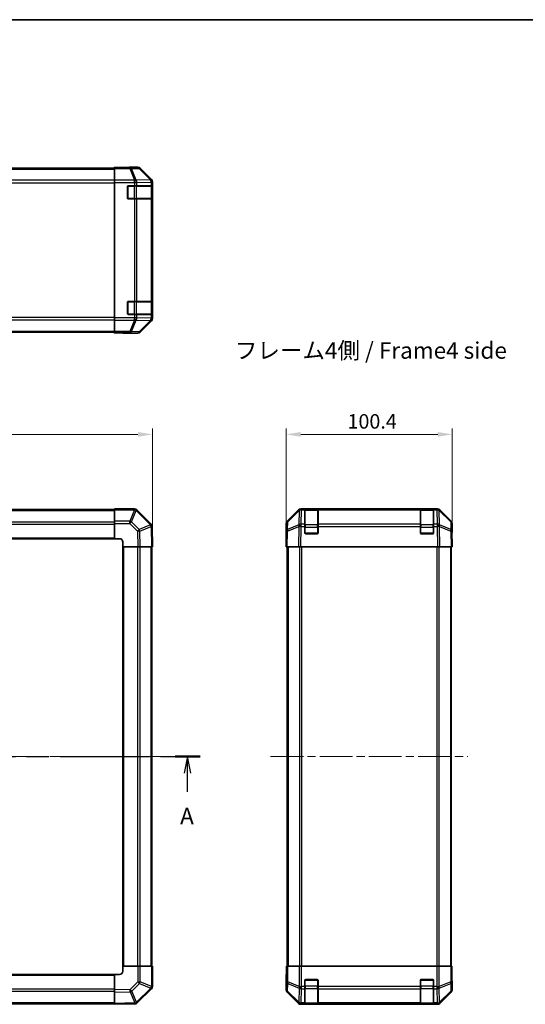
# Model space of a CAD drawing. Units: millimetres. Extents: x 51 to 7149, y 26 to 1152.
# Drawn here: x 1951 to 2258, y 556 to 1152 of the extents above; entities that cross this region are included whole.
import ezdxf

# ---------------------------------------------------------------- set-up
doc = ezdxf.new("R2010")
doc.units = ezdxf.units.MM
doc.header["$LTSCALE"] = 3.5
doc.linetypes.add('CHAIN', pattern=[0.3543, 0.2362, -0.0295, 0.0591, -0.0295])
doc.layers.get('Defpoints').update_dxf_attribs({"lineweight": 25})
for name, color, linetype, lineweight in [('Border (ISO)', 7, 'Continuous', 35), ('Centerline (ISO)', 131, 'Continuous', 18), ('Dimension (ISO)', 7, 'Continuous', 18), ('Dimension (ISO) @ 1', 7, 'Continuous', 18), ('Section Line (ISO)', 7, 'CHAIN', 25), ('Symbol (ISO)', 7, 'Continuous', 18), ('Visible (ISO)', 7, 'Continuous', 35), ('Visible Narrow (ISO)', 7, 'Continuous', 25)]:
    doc.layers.add(name, color=color, linetype=linetype, lineweight=lineweight)
doc.styles.add('Note Text (TK)', font='txt')
doc.dimstyles.new('Default - Method 1b (TK)', dxfattribs={"dimscale": 3.5, "dimtxt": 2.5, "dimasz": 2.5, "dimexe": 1, "dimexo": 1.5, "dimgap": 1, "dimtad": 1, "dimtoh": 1, "dimrnd": 1e-08, "dimdsep": 46, "dimtxsty": 'Note Text (TK)', "dimcen": 0.09, "dimdle": 5, "dimclrd": 100, "dimclre": 100, "dimclrt": 7, "dimadec": 1, "dimazin": 1, "dimtfac": 1, "dimtmove": 0, "dimatfit": 3, "dimfxl": 1, "dimtolj": 1, "dimlwd": -1, "dimlwe": -1, "dimarcsym": 0})

# ---------------------------------------------------------------- blocks, each defined once
blk = doc.blocks.new('図面枠 tk図枠')
at = {"layer": 'Border (ISO)'}
blk.add_line((14.5, 289), (405.5, 289), dxfattribs=at)
blk = doc.blocks.new('2dTransSection0')
at = {"layer": 'Section Line (ISO)', "linetype": 'CHAIN', "ltscale": 16.36537}
blk.add_line((69.98, 177.42), (172.35, 177.42), dxfattribs=at)
at = {"layer": 'Section Line (ISO)', "linetype": 'Continuous', "lineweight": 50}
for p, q in [((69.98, 177.42), (73.78, 177.42)), ((168.55, 177.42), (172.35, 177.42))]:
    blk.add_line(p, q, dxfattribs=at)
at = {"layer": 'Section Line (ISO)', "linetype": 'Continuous'}
for p, q in [((71.88, 177.42), (71.38, 174.92)), ((71.88, 174.92), (71.88, 177.42)), ((72.38, 174.92), (71.88, 177.42)), ((170.45, 177.42), (169.95, 174.92)), ((170.45, 174.92), (170.45, 177.42)), ((170.95, 174.92), (170.45, 177.42)), ((71.88, 172.08), (71.88, 174.92)), ((170.45, 172.08), (170.45, 174.92))]:
    blk.add_line(p, q, dxfattribs=at)
at = {"layer": 'Section Line (ISO)', "char_height": 2.5, "attachment_point": 7, "style": 'Note Text (TK)'}
for insert in [(70.75, 166.4), (169.32, 166.4)]:
    blk.add_mtext('A', dxfattribs=dict(at, insert=insert))
blk = doc.blocks.new('*D103')
at = {"layer": 'Defpoints', "color": 0}
for p in [(2031.76, 900.86), (1681.76, 832.7), (2031.76, 832.7)]:
    blk.add_point(p, dxfattribs=at)
at = {"layer": 'Dimension (ISO)', "color": 100}
for p, q in [((1681.76, 837.95), (1681.76, 904.36)), ((1690.51, 900.86), (2023.01, 900.86)), ((2031.76, 837.95), (2031.76, 904.36))]:
    blk.add_line(p, q, dxfattribs=at)
for points in [[(1690.51, 902.31), (1690.51, 899.4), (1681.76, 900.86)], [(2023.01, 902.31), (2023.01, 899.4), (2031.76, 900.86)]]:
    blk.add_solid(points, dxfattribs=at)
at = {"layer": 'Dimension (ISO)', "color": 7, "insert": (1847.77, 908.73), "char_height": 8.75, "attachment_point": 4, "style": 'Note Text (TK)'}
blk.add_mtext('\\A1;350', dxfattribs=at)
blk = doc.blocks.new('*D101')
at = {"layer": 'Defpoints', "color": 0}
for p in [(2213.22, 900.86), (2112.82, 832.7), (2213.22, 832.7)]:
    blk.add_point(p, dxfattribs=at)
at = {"layer": 'Dimension (ISO)', "color": 100}
for p, q in [((2112.82, 837.95), (2112.82, 904.36)), ((2121.57, 900.86), (2204.47, 900.86)), ((2213.22, 837.95), (2213.22, 904.36))]:
    blk.add_line(p, q, dxfattribs=at)
for points in [[(2121.57, 902.31), (2121.57, 899.4), (2112.82, 900.86)], [(2204.47, 902.31), (2204.47, 899.4), (2213.22, 900.86)]]:
    blk.add_solid(points, dxfattribs=at)
at = {"layer": 'Dimension (ISO)', "color": 7, "insert": (2149.87, 908.73), "char_height": 8.75, "attachment_point": 4, "style": 'Note Text (TK)'}
blk.add_mtext('\\A1;100.4', dxfattribs=at)
blk = doc.blocks.new('*D93')
at = {"layer": 'Defpoints', "color": 0}
for p in [(2304.46, 835.7), (2377.55, 835.7), (2377.55, 575.7)]:
    blk.add_point(p, dxfattribs=at)
at = {"layer": 'Dimension (ISO)', "color": 100}
for p, q in [((2372.3, 835.7), (2300.96, 835.7)), ((2304.46, 584.45), (2304.46, 826.95)), ((2372.3, 575.7), (2300.96, 575.7))]:
    blk.add_line(p, q, dxfattribs=at)
for points in [[(2303, 826.95), (2305.92, 826.95), (2304.46, 835.7)], [(2303, 584.45), (2305.92, 584.45), (2304.46, 575.7)]]:
    blk.add_solid(points, dxfattribs=at)
at = {"layer": 'Dimension (ISO)', "color": 7, "insert": (2294.95, 566.22), "char_height": 8.75, "attachment_point": 4, "rotation": 90, "style": 'Note Text (TK)'}
blk.add_mtext('\\A1;ハメ込みパネル有効寸法 / Slide panel Max dim. 260', dxfattribs=at)

msp = doc.modelspace()

# ---------------------------------------------------------------- linework, layer by layer
at = {"layer": 'Centerline (ISO)', "linetype": 'CHAIN', "ltscale": 23.990969}
for p, q in [((1672.0636, 705.6991), (2041.4636, 705.6991)), ((2103.3162, 705.6991), (2222.7162, 705.6991))]:
    msp.add_line(p, q, dxfattribs=at)
at = {"layer": 'Visible (ISO)'}
for p, q in [((1704.7636, 1062.1276), (2008.7636, 1062.1276)), ((2008.7636, 1062.4705), (2008.7636, 1062.6276)), ((2008.7636, 1062.6276), (2012.7636, 1062.5578)), ((2008.7636, 1062.38), (2008.7636, 1062.4705)), ((2012.7636, 1062.4705), (2008.7636, 1062.4705)), ((2008.7636, 1061.7822), (2008.7636, 1062.38)), ((2008.7636, 1061.7822), (2008.7636, 1054.8097)), ((2012.7636, 1062.5578), (2016.2992, 1062.4961)), ((2017.7636, 1062.6276), (2022.934, 1062.6276)), ((2017.7636, 1062.6276), (2017.7636, 1062.5578)), ((2031.178, 1055.212), (2024.3481, 1062.0419)), ((2008.7636, 1053.4079), (2008.7636, 1054.8097)), ((2008.7636, 971.4473), (2008.7636, 1053.4079)), ((2016.7636, 1043.9276), (2016.7636, 1050.9276)), ((2017.2636, 1051.4276), (2020.9352, 1051.4276)), ((2022.3494, 1051.4276), (2020.9352, 1051.4276)), ((2022.3494, 1051.4276), (2030.9613, 1051.4276)), ((2031.5468, 1051.4276), (2030.9613, 1051.4276)), ((2031.5468, 1051.4276), (2031.6153, 1051.4276)), ((2031.5636, 1043.7276), (2031.5636, 1051.1276)), ((2031.624, 1050.9276), (2031.624, 1043.9276)), ((2031.7636, 971.0572), (2031.7636, 1053.798)), ((2020.9352, 1043.4276), (2017.2636, 1043.4276)), ((2020.9352, 1043.4276), (2022.3494, 1043.4276)), ((2030.9613, 1043.4276), (2022.3494, 1043.4276)), ((2030.9613, 1043.4276), (2031.5468, 1043.4276)), ((2031.6153, 1043.4276), (2031.5468, 1043.4276)), ((2016.7636, 973.9276), (2016.7636, 980.9276)), ((2017.2636, 981.4276), (2020.9352, 981.4276)), ((2022.3494, 981.4276), (2020.9352, 981.4276)), ((2022.3494, 981.4276), (2030.9613, 981.4276)), ((2031.5468, 981.4276), (2030.9613, 981.4276)), ((2031.5468, 981.4276), (2031.6153, 981.4276)), ((2031.5636, 973.7276), (2031.5636, 981.1276)), ((2031.624, 980.9276), (2031.624, 973.9276)), ((2020.9352, 973.4276), (2017.2636, 973.4276)), ((2020.9352, 973.4276), (2022.3494, 973.4276)), ((2030.9613, 973.4276), (2022.3494, 973.4276)), ((2030.9613, 973.4276), (2031.5468, 973.4276)), ((2031.6153, 973.4276), (2031.5468, 973.4276)), ((2008.7636, 970.0455), (2008.7636, 971.4473)), ((2008.7636, 970.0455), (2008.7636, 963.073)), ((2024.3481, 962.8133), (2031.178, 969.6432)), ((1704.7636, 962.7276), (2008.7636, 962.7276)), ((2008.7636, 962.4752), (2008.7636, 963.073)), ((2008.7636, 962.4752), (2008.7636, 962.3149)), ((2008.7636, 962.2276), (2008.7636, 962.3149)), ((2008.7636, 962.3149), (2011.7636, 962.3149)), ((2011.7636, 962.28), (2008.7636, 962.2276)), ((2013.1778, 962.3046), (2011.7636, 962.28)), ((2013.7636, 962.28), (2013.7636, 962.2276)), ((2013.7636, 962.2276), (2022.934, 962.2276)), ((2008.7636, 855.3991), (1704.7636, 855.3991)), ((2008.7636, 855.1256), (2008.7636, 855.6991)), ((2020.9352, 855.6991), (2008.7636, 855.6991)), ((2008.7636, 855.1256), (2008.7636, 848.2738)), ((2022.356, 855.1067), (2022.3494, 855.1133)), ((2030.9613, 846.5014), (2022.356, 855.1067)), ((2113.4018, 848.2835), (2120.2317, 855.1134)), ((2120.6274, 855.119), (2113.6616, 848.2738)), ((2120.634, 855.1256), (2120.6274, 855.119)), ((2121.6458, 855.6991), (2122.0359, 855.6991)), ((2124.0162, 855.6991), (2122.0359, 855.6991)), ((2124.5162, 855.6991), (2124.0162, 855.6991)), ((2124.0162, 855.6991), (2124.0162, 855.1133)), ((2124.0162, 846.5014), (2124.0162, 855.1133)), ((2131.7162, 855.4991), (2124.3162, 855.4991)), ((2124.5162, 855.6991), (2131.5162, 855.6991)), ((2132.0162, 855.6991), (2131.5162, 855.6991)), ((2132.0162, 855.1133), (2132.0162, 855.6991)), ((2194.0162, 855.6991), (2132.0162, 855.6991)), ((2132.0162, 855.1133), (2132.0162, 846.5014)), ((2194.5162, 855.6991), (2194.0162, 855.6991)), ((2194.0162, 855.6991), (2194.0162, 855.1133)), ((2194.0162, 846.5014), (2194.0162, 855.1133)), ((2201.7162, 855.4991), (2194.3162, 855.4991)), ((2194.5162, 855.6991), (2201.5162, 855.6991)), ((2202.0162, 855.6991), (2201.5162, 855.6991)), ((2202.0162, 855.1133), (2202.0162, 855.6991)), ((2203.9965, 855.6991), (2202.0162, 855.6991)), ((2202.0162, 855.1133), (2202.0162, 846.5014)), ((2203.9965, 855.6991), (2204.3866, 855.6991)), ((2205.405, 855.119), (2205.3983, 855.1256)), ((2212.3707, 848.2738), (2205.405, 855.119)), ((2205.8006, 855.1134), (2212.6305, 848.2835)), ((2008.7636, 846.8822), (2008.7636, 848.2738)), ((2008.7636, 846.8822), (2008.7636, 837.6991)), ((2112.8162, 837.6991), (2112.8162, 846.8695)), ((2113.0637, 846.8822), (2112.9824, 842.2208)), ((2213.05, 842.2208), (2212.9686, 846.8822)), ((2213.2162, 841.6991), (2213.2162, 846.8695)), ((2031.5472, 845.0986), (2031.5468, 845.1221)), ((2031.7636, 832.6991), (2031.5472, 845.0986)), ((2112.9824, 842.2208), (2112.8162, 832.6991)), ((2124.0162, 846.5014), (2124.0162, 845.1221)), ((2124.0162, 841.1991), (2124.0162, 845.1221)), ((2132.0162, 845.1221), (2132.0162, 846.5014)), ((2132.0162, 845.1221), (2132.0162, 841.1991)), ((2194.0162, 846.5014), (2194.0162, 845.1221)), ((2194.0162, 841.1991), (2194.0162, 845.1221)), ((2202.0162, 845.1221), (2202.0162, 846.5014)), ((2202.0162, 845.1221), (2202.0162, 841.1991)), ((2213.2162, 832.6991), (2213.05, 842.2208)), ((2213.0591, 841.6991), (2213.2162, 841.6991)), ((1704.7636, 837.6991), (2008.7636, 837.6991)), ((2008.7636, 837.6991), (2011.7636, 837.6991)), ((2013.7636, 835.6991), (2013.7636, 832.6991)), ((2112.8162, 837.6991), (2112.9034, 837.6991)), ((2131.5162, 840.6991), (2124.5162, 840.6991)), ((2201.5162, 840.6991), (2194.5162, 840.6991)), ((2013.7636, 832.6991), (2013.7636, 578.6991)), ((2013.7636, 832.6991), (2022.934, 832.6991)), ((2024.3481, 832.6991), (2022.934, 832.6991)), ((2024.3481, 832.6991), (2031.178, 832.6991)), ((2031.7636, 832.6991), (2031.178, 832.6991)), ((2031.4636, 578.6991), (2031.4636, 832.6991)), ((2113.4018, 832.6991), (2112.8162, 832.6991)), ((2113.3162, 832.6991), (2113.3162, 578.6991)), ((2113.4018, 832.6991), (2120.2317, 832.6991)), ((2121.6458, 832.6991), (2120.2317, 832.6991)), ((2121.6458, 832.6991), (2204.3866, 832.6991)), ((2205.8006, 832.6991), (2204.3866, 832.6991)), ((2205.8006, 832.6991), (2212.6305, 832.6991)), ((2213.2162, 832.6991), (2212.6305, 832.6991)), ((2212.7162, 832.6991), (2212.7162, 578.6991)), ((2022.9467, 578.6991), (2013.7636, 578.6991)), ((2013.7636, 578.6991), (2013.7636, 575.6991)), ((2022.9467, 578.6991), (2024.3383, 578.6991)), ((2031.1901, 578.6991), (2024.3383, 578.6991)), ((2031.1901, 578.6991), (2031.7636, 578.6991)), ((2031.7636, 566.5275), (2031.7636, 578.6991)), ((2113.0637, 578.6991), (2112.9034, 578.6991)), ((2112.9034, 578.6991), (2112.9034, 575.6991)), ((2113.0637, 578.6991), (2113.6616, 578.6991)), ((2120.634, 578.6991), (2113.6616, 578.6991)), ((2120.634, 578.6991), (2122.0359, 578.6991)), ((2122.0359, 578.6991), (2203.9965, 578.6991)), ((2203.9965, 578.6991), (2205.3983, 578.6991)), ((2212.3707, 578.6991), (2205.3983, 578.6991)), ((2212.3707, 578.6991), (2212.9686, 578.6991)), ((2212.9686, 578.6991), (2213.0591, 578.6991)), ((2213.0591, 574.6991), (2213.0591, 578.6991)), ((2008.7636, 573.6991), (1704.7636, 573.6991)), ((2008.7636, 573.6991), (2008.7636, 564.5287)), ((2011.7636, 573.6991), (2008.7636, 573.6991)), ((2112.8162, 573.6991), (2112.8162, 564.5287)), ((2112.8685, 573.6991), (2112.8162, 573.6991)), ((2124.0162, 566.5275), (2124.0162, 570.1991)), ((2124.0162, 566.5275), (2124.0162, 565.1133)), ((2124.5162, 570.6991), (2131.5162, 570.6991)), ((2132.0162, 570.1991), (2132.0162, 566.5275)), ((2132.0162, 565.1133), (2132.0162, 566.5275)), ((2194.0162, 566.5275), (2194.0162, 570.1991)), ((2194.0162, 566.5275), (2194.0162, 565.1133)), ((2194.5162, 570.6991), (2201.5162, 570.6991)), ((2202.0162, 570.1991), (2202.0162, 566.5275)), ((2202.0162, 565.1133), (2202.0162, 566.5275)), ((2213.2162, 569.6991), (2213.1463, 569.6991)), ((2213.2162, 569.6991), (2213.2162, 564.5287)), ((2008.7636, 563.1146), (2008.7636, 564.5287)), ((2008.7636, 563.1146), (2008.7636, 556.2848)), ((2022.5659, 556.5014), (2031.1713, 565.1067)), ((2031.1713, 565.1067), (2031.1778, 565.1133)), ((2113.4018, 563.1146), (2120.2317, 556.2848)), ((2124.0162, 556.5014), (2124.0162, 565.1133)), ((2132.0162, 565.1133), (2132.0162, 556.5014)), ((2194.0162, 556.5014), (2194.0162, 565.1133)), ((2202.0162, 565.1133), (2202.0162, 556.5014)), ((2205.8006, 556.2848), (2212.6305, 563.1146)), ((1704.7636, 555.9991), (2008.7636, 555.9991)), ((2008.7636, 555.6991), (2008.7636, 556.2848)), ((2008.7636, 555.6991), (2021.1631, 555.9155)), ((2021.1631, 555.9155), (2021.1866, 555.9159)), ((2121.6458, 555.6991), (2204.3866, 555.6991)), ((2124.0162, 556.5014), (2124.0162, 555.9159)), ((2124.0162, 555.8475), (2124.0162, 555.9159)), ((2124.3162, 555.8991), (2131.7162, 555.8991)), ((2131.5162, 555.8387), (2124.5162, 555.8387)), ((2132.0162, 555.9159), (2132.0162, 556.5014)), ((2132.0162, 555.9159), (2132.0162, 555.8475)), ((2194.0162, 556.5014), (2194.0162, 555.9159)), ((2194.0162, 555.8475), (2194.0162, 555.9159)), ((2194.3162, 555.8991), (2201.7162, 555.8991)), ((2201.5162, 555.8387), (2194.5162, 555.8387)), ((2202.0162, 555.9159), (2202.0162, 556.5014)), ((2202.0162, 555.9159), (2202.0162, 555.8475))]:
    msp.add_line(p, q, dxfattribs=at)
for centre, radius, start, end in [((2017.2636, 1050.9276), 0.5, 90, 180), ((2031.2636, 1051.1276), 0.3, 0, 90), ((2017.2636, 1043.9276), 0.5, 180, 270), ((2031.2636, 1043.7276), 0.3, 270, 0), ((2017.2636, 980.9276), 0.5, 90, 180), ((2031.2636, 981.1276), 0.3, 0, 90), ((2017.2636, 973.9276), 0.5, 180, 270), ((2031.2636, 973.7276), 0.3, 270, 0), ((2020.9352, 853.6991), 2, 45, 90), ((2122.0359, 853.6991), 2, 90, 134.5), ((2124.3162, 855.1991), 0.3, 90, 180), ((2131.7162, 855.1991), 0.3, 0, 90), ((2194.3162, 855.1991), 0.3, 90, 180), ((2201.7162, 855.1991), 0.3, 0, 90), ((2203.9965, 853.6991), 2, 45.5, 90), ((2115.0634, 846.8473), 2, 134.5, 179), ((2210.9689, 846.8473), 2, 1, 45.5), ((2029.5471, 845.0872), 2, 1, 45), ((2124.5162, 841.1991), 0.5, 180, 270), ((2131.5162, 841.1991), 0.5, 270, 0), ((2194.5162, 841.1991), 0.5, 180, 270), ((2201.5162, 841.1991), 0.5, 270, 0), ((2011.7636, 835.6991), 2, 0, 90), ((2011.7636, 575.6991), 2, 270, 0), ((2029.7636, 566.5275), 2, 315, 0), ((2124.5162, 570.1991), 0.5, 90, 180), ((2131.5162, 570.1991), 0.5, 0, 90), ((2194.5162, 570.1991), 0.5, 90, 180), ((2201.5162, 570.1991), 0.5, 0, 90), ((2021.1517, 557.9156), 2, 271, 315), ((2124.3162, 556.1991), 0.3, 180, 270), ((2131.7162, 556.1991), 0.3, 270, 0), ((2194.3162, 556.1991), 0.3, 180, 270), ((2201.7162, 556.1991), 0.3, 270, 0)]:
    msp.add_arc(centre, radius, start, end, dxfattribs=at)
for centre, major_axis, ratio, start_param, end_param in [((2012.7636, 1062.5578), (5, 0), 0.01745506, 4.71238898, 6.28318531), ((2022.9334, 1060.6273), (1.4146, 1.4146), 0.99969546, 0, 0.78524587), ((2029.7633, 1053.7974), (1.4146, 1.4146), 0.99969546, 5.49793944, 6.28318531), ((2031.6153, 1050.9276), (0, 0.5), 0.01745506, 4.71238898, 6.28318531), ((2031.6153, 1043.9276), (0, 0.5), 0.01745506, 3.14159265, 4.71238898), ((2031.6153, 980.9276), (0, 0.5), 0.01745506, 4.71238898, 6.28318531), ((2031.6153, 973.9276), (0, 0.5), 0.01745506, 3.14159265, 4.71238898), ((2029.7633, 971.0578), (1.4146, -1.4146), 0.99969546, 0, 0.78524587), ((2011.7636, 962.28), (2, 0), 0.01745506, 0, 1.57079633), ((2022.9334, 964.2279), (1.4146, -1.4146), 0.99969546, 5.49793944, 6.28318531), ((2121.6464, 853.6988), (-1.4146, 1.4146), 0.99969546, 5.49793944, 6.28318531), ((2204.386, 853.6988), (1.4146, 1.4146), 0.99969546, 0, 0.78524587), ((2114.8165, 846.8689), (-1.4146, 1.4146), 0.99969546, 0, 0.78524587), ((2211.2159, 846.8689), (1.4146, 1.4146), 0.99969546, 5.49793944, 6.28318531), ((2213.1463, 836.6991), (0, 5), 0.01745506, 0, 0.78539816), ((2112.8685, 835.6991), (0, 2), 0.01745506, 5.49778714, 6.28318531), ((2112.8685, 575.6991), (0, -2), 0.01745506, 0, 1.57079633), ((2213.1463, 574.6991), (0, -5), 0.01745506, 4.71238898, 6.28318531), ((2114.8165, 564.5293), (-1.4146, -1.4146), 0.99969546, 5.49793944, 6.28318531), ((2211.2159, 564.5293), (1.4146, -1.4146), 0.99969546, 0, 0.78524587), ((2121.6464, 557.6994), (-1.4146, -1.4146), 0.99969546, 0, 0.78524587), ((2124.5162, 555.8475), (0.5, 0), 0.01745506, 3.14159265, 4.71238898), ((2131.5162, 555.8475), (0.5, 0), 0.01745506, 4.71238898, 6.28318531), ((2194.5162, 555.8475), (0.5, 0), 0.01745506, 3.14159265, 4.71238898), ((2201.5162, 555.8475), (0.5, 0), 0.01745506, 4.71238898, 6.28318531), ((2204.386, 557.6994), (1.4146, -1.4146), 0.99969546, 5.49793944, 6.28318531)]:
    msp.add_ellipse(centre, major_axis=major_axis, ratio=ratio, start_param=start_param, end_param=end_param, dxfattribs=at)
at = {"layer": 'Visible Narrow (ISO)'}
for p, q in [((1704.7636, 1061.5418), (2008.7636, 1061.5418)), ((2018.1064, 1062.38), (2008.7636, 1062.38)), ((2008.7636, 1061.7822), (2018.1064, 1061.7822)), ((2012.7636, 1062.4705), (2012.7636, 1062.5578)), ((2022.7678, 1062.4614), (2018.1064, 1062.38)), ((2018.1064, 1061.7822), (2018.1064, 1062.38)), ((2018.1064, 1061.7822), (2020.9418, 1054.8164)), ((2019.1003, 1061.7857), (2023.7617, 1061.8671)), ((2021.9356, 1054.8199), (2019.1003, 1061.7857)), ((2022.934, 1062.6276), (2022.7678, 1062.4614)), ((2023.7617, 1061.8671), (2030.5414, 1054.9869)), ((2024.1816, 1061.8755), (2024.3481, 1062.0419)), ((2030.9613, 1054.9954), (2024.1816, 1061.8755)), ((2008.7636, 1054.7134), (1704.7636, 1054.7134)), ((1704.7636, 1053.2992), (2008.7636, 1053.2992)), ((2020.9352, 1054.8097), (2008.7636, 1054.8097)), ((2008.7636, 1053.4079), (2020.9352, 1053.4079)), ((2017.0636, 1051.1276), (2016.8054, 1051.1276)), ((2017.0636, 1051.3859), (2017.0636, 1051.1276)), ((2017.0636, 1043.7276), (2017.0636, 1051.1276)), ((2017.0636, 1051.1276), (2020.7352, 1051.1276)), ((2020.7352, 1051.4276), (2020.7352, 1051.1276)), ((2022.1494, 1051.1276), (2020.7352, 1051.1276)), ((2020.7352, 1051.1276), (2020.7352, 1043.7276)), ((2020.9418, 1054.8164), (2020.9352, 1054.8097)), ((2020.9352, 1053.4079), (2020.9352, 1054.8097)), ((2020.9352, 1053.4079), (2020.9352, 1051.4276)), ((2020.9352, 1053.4079), (2022.3494, 1053.4079)), ((2030.541, 1054.9702), (2021.9356, 1054.8199)), ((2022.1494, 1051.1276), (2030.9778, 1051.1276)), ((2022.1494, 1043.7276), (2022.1494, 1051.1276)), ((2022.3494, 1053.4079), (2022.356, 1053.4146)), ((2022.3494, 1051.4276), (2022.3494, 1053.4079)), ((2022.356, 1053.4146), (2030.9613, 1053.5648)), ((2030.5414, 1054.9869), (2030.541, 1054.9702)), ((2031.178, 1055.212), (2030.9613, 1054.9954)), ((2030.9613, 1053.5648), (2031.5468, 1053.5648)), ((2030.9613, 1053.5648), (2030.9613, 1051.4276)), ((2031.5636, 1051.1276), (2030.9778, 1051.1276)), ((2030.9778, 1051.1276), (2030.9778, 1043.7276)), ((2031.5468, 1053.5648), (2031.5472, 1053.5816)), ((2031.5468, 1051.4276), (2031.5468, 1053.5648)), ((2031.5472, 1053.5816), (2031.7636, 1053.798)), ((2031.5636, 1050.9276), (2031.624, 1050.9276)), ((2016.8054, 1043.7276), (2017.0636, 1043.7276)), ((2017.0636, 1043.7276), (2017.0636, 1043.4693)), ((2020.7352, 1043.7276), (2017.0636, 1043.7276)), ((2020.7352, 1043.7276), (2020.7352, 1043.4276)), ((2020.7352, 1043.7276), (2022.1494, 1043.7276)), ((2030.9778, 1043.7276), (2022.1494, 1043.7276)), ((2030.9778, 1043.7276), (2031.5636, 1043.7276)), ((2031.624, 1043.9276), (2031.5636, 1043.9276)), ((2020.9352, 1043.4276), (2020.9352, 981.4276)), ((2022.3494, 981.4276), (2022.3494, 1043.4276)), ((2030.9613, 1043.4276), (2030.9613, 981.4276)), ((2031.5468, 981.4276), (2031.5468, 1043.4276)), ((2017.0636, 981.1276), (2016.8054, 981.1276)), ((2017.0636, 981.3859), (2017.0636, 981.1276)), ((2017.0636, 973.7276), (2017.0636, 981.1276)), ((2017.0636, 981.1276), (2020.7352, 981.1276)), ((2020.7352, 981.4276), (2020.7352, 981.1276)), ((2022.1494, 981.1276), (2020.7352, 981.1276)), ((2020.7352, 981.1276), (2020.7352, 973.7276)), ((2022.1494, 981.1276), (2030.9778, 981.1276)), ((2022.1494, 973.7276), (2022.1494, 981.1276)), ((2031.5636, 981.1276), (2030.9778, 981.1276)), ((2030.9778, 981.1276), (2030.9778, 973.7276)), ((2031.5636, 980.9276), (2031.624, 980.9276)), ((2016.8054, 973.7276), (2017.0636, 973.7276)), ((2017.0636, 973.7276), (2017.0636, 973.4693)), ((2020.7352, 973.7276), (2017.0636, 973.7276)), ((2020.7352, 973.7276), (2020.7352, 973.4276)), ((2020.7352, 973.7276), (2022.1494, 973.7276)), ((2020.9352, 973.4276), (2020.9352, 971.4473)), ((2030.9778, 973.7276), (2022.1494, 973.7276)), ((2022.3494, 971.4473), (2022.3494, 973.4276)), ((2030.9613, 973.4276), (2030.9613, 971.2904)), ((2030.9778, 973.7276), (2031.5636, 973.7276)), ((2031.5468, 971.2904), (2031.5468, 973.4276)), ((2031.624, 973.9276), (2031.5636, 973.9276)), ((2008.7636, 971.556), (1704.7636, 971.556)), ((1704.7636, 970.1418), (2008.7636, 970.1418)), ((2020.9352, 971.4473), (2008.7636, 971.4473)), ((2008.7636, 970.0455), (2020.9352, 970.0455)), ((2020.9418, 970.0388), (2018.1064, 963.073)), ((2019.1003, 963.0695), (2021.9356, 970.0352)), ((2022.3494, 971.4473), (2020.9352, 971.4473)), ((2020.9352, 970.0455), (2020.9352, 971.4473)), ((2020.9352, 970.0455), (2020.9418, 970.0388)), ((2021.9356, 970.0352), (2030.541, 969.885)), ((2022.356, 971.4406), (2022.3494, 971.4473)), ((2030.9613, 971.2904), (2022.356, 971.4406)), ((2030.5414, 969.8683), (2023.7617, 962.9881)), ((2024.1816, 962.9797), (2030.9613, 969.8598)), ((2030.541, 969.885), (2030.5414, 969.8683)), ((2031.5468, 971.2904), (2030.9613, 971.2904)), ((2030.9613, 969.8598), (2031.178, 969.6432)), ((2031.5472, 971.2736), (2031.5468, 971.2904)), ((2031.7636, 971.0572), (2031.5472, 971.2736)), ((1704.7636, 963.3134), (2008.7636, 963.3134)), ((2018.1064, 963.073), (2008.7636, 963.073)), ((2008.7636, 962.4752), (2018.1064, 962.4752)), ((2011.7636, 962.3149), (2011.7636, 962.28)), ((2018.1064, 962.4752), (2018.1064, 963.073)), ((2018.1064, 962.4752), (2022.7678, 962.3938)), ((2023.7617, 962.9881), (2019.1003, 963.0695)), ((2022.7678, 962.3938), (2022.934, 962.2276)), ((2024.3481, 962.8133), (2024.1816, 962.9797)), ((1704.7636, 854.8133), (2008.7636, 854.8133)), ((2008.7636, 855.1256), (2020.9352, 855.1256)), ((2020.9418, 855.119), (2018.1064, 848.2738)), ((2019.1003, 847.8657), (2021.9356, 854.7109)), ((2020.9352, 855.1256), (2020.9352, 855.6991)), ((2020.9352, 855.1256), (2020.9418, 855.119)), ((2021.9356, 854.7109), (2030.541, 846.1056)), ((2113.6581, 847.8657), (2120.6238, 854.7109)), ((2120.6238, 854.7109), (2120.4736, 846.1056)), ((2121.879, 846.5014), (2122.0292, 855.1067)), ((2122.0292, 855.1067), (2122.0359, 855.1133)), ((2122.0359, 855.1133), (2122.0359, 855.6991)), ((2122.0359, 855.1133), (2124.0162, 855.1133)), ((2124.3162, 855.4991), (2124.3162, 854.9133)), ((2124.3162, 846.0849), (2124.3162, 854.9133)), ((2124.3162, 854.9133), (2131.7162, 854.9133)), ((2124.5162, 855.4991), (2124.5162, 855.6991)), ((2131.5162, 855.6991), (2131.5162, 855.4991)), ((2131.7162, 854.9133), (2131.7162, 855.4991)), ((2131.7162, 854.9133), (2131.7162, 846.0849)), ((2132.0162, 855.1133), (2194.0162, 855.1133)), ((2194.3162, 855.4991), (2194.3162, 854.9133)), ((2194.3162, 846.0849), (2194.3162, 854.9133)), ((2194.3162, 854.9133), (2201.7162, 854.9133)), ((2194.5162, 855.4991), (2194.5162, 855.6991)), ((2201.5162, 855.6991), (2201.5162, 855.4991)), ((2201.7162, 854.9133), (2201.7162, 855.4991)), ((2201.7162, 854.9133), (2201.7162, 846.0849)), ((2202.0162, 855.1133), (2203.9965, 855.1133)), ((2203.9965, 855.6991), (2203.9965, 855.1133)), ((2203.9965, 855.1133), (2204.0032, 855.1067)), ((2204.0032, 855.1067), (2204.1534, 846.5014)), ((2205.5587, 846.1056), (2205.4085, 854.7109)), ((2205.4085, 854.7109), (2212.3743, 847.8657)), ((1704.7636, 847.9849), (2008.7636, 847.9849)), ((2018.1064, 848.2738), (2008.7636, 848.2738)), ((2008.7636, 846.8822), (2018.1064, 846.8822)), ((2018.1064, 846.8822), (2018.1064, 848.2738)), ((2018.1064, 846.8822), (2022.7678, 842.2208)), ((2023.7617, 843.2043), (2019.1003, 847.8657)), ((2113.5767, 843.2043), (2113.6581, 847.8657)), ((2212.3743, 847.8657), (2212.4556, 843.2043)), ((1704.7636, 846.5707), (2008.7636, 846.5707)), ((2022.7678, 842.2208), (2022.934, 832.6991)), ((2030.5414, 846.0821), (2023.7617, 843.2043)), ((2024.1816, 842.2352), (2030.9613, 845.113)), ((2024.3481, 832.6991), (2024.1816, 842.2352)), ((2030.541, 846.1056), (2030.5414, 846.0821)), ((2030.9613, 845.113), (2031.178, 832.6991)), ((2113.4018, 832.6991), (2113.5683, 842.2352)), ((2113.5683, 842.2352), (2120.4484, 845.113)), ((2120.4568, 846.0821), (2113.5767, 843.2043)), ((2120.4484, 845.113), (2120.2317, 832.6991)), ((2120.4736, 846.1056), (2120.4568, 846.0821)), ((2121.6458, 832.6991), (2121.8622, 845.0986)), ((2121.8622, 845.0986), (2121.879, 845.1221)), ((2124.0162, 846.5014), (2121.879, 846.5014)), ((2121.879, 845.1221), (2121.879, 846.5014)), ((2121.879, 845.1221), (2124.0162, 845.1221)), ((2124.3162, 844.6707), (2124.0162, 844.6707)), ((2124.0579, 840.9991), (2124.3162, 840.9991)), ((2124.3162, 846.0849), (2124.3162, 844.6707)), ((2131.7162, 846.0849), (2124.3162, 846.0849)), ((2124.3162, 840.9991), (2124.3162, 844.6707)), ((2124.3162, 844.6707), (2131.7162, 844.6707)), ((2124.3162, 840.9991), (2124.3162, 840.7408)), ((2131.7162, 840.9991), (2124.3162, 840.9991)), ((2131.7162, 844.6707), (2131.7162, 846.0849)), ((2132.0162, 844.6707), (2131.7162, 844.6707)), ((2131.7162, 844.6707), (2131.7162, 840.9991)), ((2131.7162, 840.9991), (2131.9744, 840.9991)), ((2131.7162, 840.7408), (2131.7162, 840.9991)), ((2194.0162, 846.5014), (2132.0162, 846.5014)), ((2132.0162, 845.1221), (2194.0162, 845.1221)), ((2194.3162, 844.6707), (2194.0162, 844.6707)), ((2194.0579, 840.9991), (2194.3162, 840.9991)), ((2194.3162, 846.0849), (2194.3162, 844.6707)), ((2201.7162, 846.0849), (2194.3162, 846.0849)), ((2194.3162, 840.9991), (2194.3162, 844.6707)), ((2194.3162, 844.6707), (2201.7162, 844.6707)), ((2194.3162, 840.9991), (2194.3162, 840.7408)), ((2201.7162, 840.9991), (2194.3162, 840.9991)), ((2201.7162, 844.6707), (2201.7162, 846.0849)), ((2202.0162, 844.6707), (2201.7162, 844.6707)), ((2201.7162, 844.6707), (2201.7162, 840.9991)), ((2201.7162, 840.9991), (2201.9744, 840.9991)), ((2201.7162, 840.7408), (2201.7162, 840.9991)), ((2204.1534, 846.5014), (2202.0162, 846.5014)), ((2202.0162, 845.1221), (2204.1534, 845.1221)), ((2204.1534, 846.5014), (2204.1534, 845.1221)), ((2204.1534, 845.1221), (2204.1701, 845.0986)), ((2204.1701, 845.0986), (2204.3866, 832.6991)), ((2205.5755, 846.0821), (2205.5587, 846.1056)), ((2212.4556, 843.2043), (2205.5755, 846.0821)), ((2205.8006, 832.6991), (2205.5839, 845.113)), ((2205.5839, 845.113), (2212.4641, 842.2352)), ((2212.4641, 842.2352), (2212.6305, 832.6991)), ((1704.7636, 838.1991), (2008.7636, 838.1991)), ((2014.2636, 832.6991), (2014.2636, 578.6991)), ((2022.6352, 832.6991), (2022.6352, 578.6991)), ((2024.0494, 832.6991), (2024.0494, 578.6991)), ((2030.8778, 832.6991), (2030.8778, 578.6991)), ((2113.902, 832.6991), (2113.902, 578.6991)), ((2120.7304, 832.6991), (2120.7304, 578.6991)), ((2122.1446, 578.6991), (2122.1446, 832.6991)), ((2203.8877, 832.6991), (2203.8877, 578.6991)), ((2205.302, 578.6991), (2205.302, 832.6991)), ((2212.1304, 832.6991), (2212.1304, 578.6991)), ((2022.9467, 578.6991), (2022.9467, 569.3563)), ((2024.3383, 569.3563), (2024.3383, 578.6991)), ((2031.1901, 578.6991), (2031.1901, 566.5275)), ((2113.0637, 578.6991), (2113.0637, 569.3563)), ((2113.6616, 569.3563), (2113.6616, 578.6991)), ((2120.634, 578.6991), (2120.634, 566.5275)), ((2122.0359, 566.5275), (2122.0359, 578.6991)), ((2203.9965, 578.6991), (2203.9965, 566.5275)), ((2205.3983, 566.5275), (2205.3983, 578.6991)), ((2212.3707, 578.6991), (2212.3707, 569.3563)), ((2212.9686, 569.3563), (2212.9686, 578.6991)), ((2008.7636, 573.1991), (1704.7636, 573.1991)), ((2022.9467, 569.3563), (2018.2853, 564.6949)), ((2019.2688, 563.701), (2023.9303, 568.3624)), ((2022.9467, 569.3563), (2024.3383, 569.3563)), ((2023.9303, 568.3624), (2030.7755, 565.5271)), ((2031.1836, 566.521), (2024.3383, 569.3563)), ((2031.1901, 566.5275), (2031.1836, 566.521)), ((2031.1901, 566.5275), (2031.7636, 566.5275)), ((2113.0637, 569.3563), (2112.9824, 564.6949)), ((2113.0637, 569.3563), (2113.6616, 569.3563)), ((2113.5767, 563.701), (2113.6581, 568.3624)), ((2113.6581, 568.3624), (2120.6238, 565.5271)), ((2120.6274, 566.521), (2113.6616, 569.3563)), ((2120.634, 566.5275), (2120.6274, 566.521)), ((2120.634, 566.5275), (2122.0359, 566.5275)), ((2124.0162, 566.5275), (2122.0359, 566.5275)), ((2122.0359, 565.1133), (2122.0359, 566.5275)), ((2124.0162, 566.7275), (2124.3162, 566.7275)), ((2124.3162, 570.3991), (2124.0579, 570.3991)), ((2124.3162, 570.6573), (2124.3162, 570.3991)), ((2124.3162, 566.7275), (2124.3162, 570.3991)), ((2124.3162, 570.3991), (2131.7162, 570.3991)), ((2124.3162, 566.7275), (2124.3162, 565.3133)), ((2131.7162, 566.7275), (2124.3162, 566.7275)), ((2131.7162, 570.3991), (2131.7162, 570.6573)), ((2131.9744, 570.3991), (2131.7162, 570.3991)), ((2131.7162, 570.3991), (2131.7162, 566.7275)), ((2131.7162, 566.7275), (2132.0162, 566.7275)), ((2131.7162, 565.3133), (2131.7162, 566.7275)), ((2194.0162, 566.5275), (2132.0162, 566.5275)), ((2194.0162, 566.7275), (2194.3162, 566.7275)), ((2194.3162, 570.3991), (2194.0579, 570.3991)), ((2194.3162, 570.6573), (2194.3162, 570.3991)), ((2194.3162, 566.7275), (2194.3162, 570.3991)), ((2194.3162, 570.3991), (2201.7162, 570.3991)), ((2194.3162, 566.7275), (2194.3162, 565.3133)), ((2201.7162, 566.7275), (2194.3162, 566.7275)), ((2201.7162, 570.3991), (2201.7162, 570.6573)), ((2201.9744, 570.3991), (2201.7162, 570.3991)), ((2201.7162, 570.3991), (2201.7162, 566.7275)), ((2201.7162, 566.7275), (2202.0162, 566.7275)), ((2201.7162, 565.3133), (2201.7162, 566.7275)), ((2203.9965, 566.5275), (2202.0162, 566.5275)), ((2203.9965, 566.5275), (2203.9965, 565.1133)), ((2203.9965, 566.5275), (2205.3983, 566.5275)), ((2205.405, 566.521), (2205.3983, 566.5275)), ((2212.3707, 569.3563), (2205.405, 566.521)), ((2205.4085, 565.5271), (2212.3743, 568.3624)), ((2212.3707, 569.3563), (2212.9686, 569.3563)), ((2212.3743, 568.3624), (2212.4556, 563.701)), ((2213.05, 564.6949), (2212.9686, 569.3563)), ((2008.7636, 564.8275), (1704.7636, 564.8275)), ((2008.7636, 563.4133), (1704.7636, 563.4133)), ((2018.2853, 564.6949), (2008.7636, 564.5287)), ((2008.7636, 563.1146), (2018.2997, 563.2811)), ((2018.2997, 563.2811), (2021.1775, 556.5014)), ((2022.1466, 556.9213), (2019.2688, 563.701)), ((2030.7755, 565.5271), (2022.1701, 556.9217)), ((2112.9824, 564.6949), (2112.8162, 564.5287)), ((2113.4018, 563.1146), (2113.5683, 563.2811)), ((2113.5683, 563.2811), (2120.4484, 556.5014)), ((2120.4568, 556.9213), (2113.5767, 563.701)), ((2120.6238, 565.5271), (2120.4736, 556.9217)), ((2121.879, 556.5014), (2122.0292, 565.1067)), ((2122.0292, 565.1067), (2122.0359, 565.1133)), ((2122.0359, 565.1133), (2124.0162, 565.1133)), ((2124.3162, 556.4849), (2124.3162, 565.3133)), ((2124.3162, 565.3133), (2131.7162, 565.3133)), ((2131.7162, 565.3133), (2131.7162, 556.4849)), ((2132.0162, 565.1133), (2194.0162, 565.1133)), ((2194.3162, 556.4849), (2194.3162, 565.3133)), ((2194.3162, 565.3133), (2201.7162, 565.3133)), ((2201.7162, 565.3133), (2201.7162, 556.4849)), ((2202.0162, 565.1133), (2203.9965, 565.1133)), ((2203.9965, 565.1133), (2204.0032, 565.1067)), ((2204.0032, 565.1067), (2204.1534, 556.5014)), ((2205.5587, 556.9217), (2205.4085, 565.5271)), ((2212.4556, 563.701), (2205.5755, 556.9213)), ((2205.5839, 556.5014), (2212.4641, 563.2811)), ((2212.4641, 563.2811), (2212.6305, 563.1146)), ((2213.2162, 564.5287), (2213.05, 564.6949)), ((2008.7636, 556.5849), (1704.7636, 556.5849)), ((2021.1775, 556.5014), (2008.7636, 556.2848)), ((2022.1701, 556.9217), (2022.1466, 556.9213)), ((2120.4484, 556.5014), (2120.2317, 556.2848)), ((2120.4736, 556.9217), (2120.4568, 556.9213)), ((2121.6458, 555.6991), (2121.8622, 555.9155)), ((2121.8622, 555.9155), (2121.879, 555.9159)), ((2124.0162, 556.5014), (2121.879, 556.5014)), ((2121.879, 555.9159), (2121.879, 556.5014)), ((2121.879, 555.9159), (2124.0162, 555.9159)), ((2124.3162, 556.4849), (2124.3162, 555.8991)), ((2131.7162, 556.4849), (2124.3162, 556.4849)), ((2124.5162, 555.8387), (2124.5162, 555.8991)), ((2131.5162, 555.8991), (2131.5162, 555.8387)), ((2131.7162, 555.8991), (2131.7162, 556.4849)), ((2194.0162, 556.5014), (2132.0162, 556.5014)), ((2132.0162, 555.9159), (2194.0162, 555.9159)), ((2194.3162, 556.4849), (2194.3162, 555.8991)), ((2201.7162, 556.4849), (2194.3162, 556.4849)), ((2194.5162, 555.8387), (2194.5162, 555.8991)), ((2201.5162, 555.8991), (2201.5162, 555.8387)), ((2201.7162, 555.8991), (2201.7162, 556.4849)), ((2204.1534, 556.5014), (2202.0162, 556.5014)), ((2202.0162, 555.9159), (2204.1534, 555.9159)), ((2204.1534, 556.5014), (2204.1534, 555.9159)), ((2204.1534, 555.9159), (2204.1701, 555.9155)), ((2204.1701, 555.9155), (2204.3866, 555.6991)), ((2205.5755, 556.9213), (2205.5587, 556.9217)), ((2205.8006, 556.2848), (2205.5839, 556.5014))]:
    msp.add_line(p, q, dxfattribs=at)
for centre, major_axis, ratio, start_param, end_param in [((2018.1064, 1060.3803), (-0.0349, 1.9997), 0.70705293, 5.4792756, 6.25850325), ((2018.1064, 1060.3803), (-1.8524, -0.754), 0.67311493, 3.90107946, 4.44496284), ((2022.7678, 1060.4617), (-1.4142, 1.4142), 0.99969546, 4.71238898, 5.49763485), ((2022.7678, 1060.4617), (-0.0349, 1.9997), 0.70705293, 5.4792756, 6.25850325), ((2022.7678, 1060.4617), (1.4246, 1.4038), 0.28553037, 0.02575248, 0.56016703), ((2020.9352, 1053.4079), (-1.4265, 1.4018), 0.57396196, 4.18376661, 5.22594058), ((2020.9418, 1053.4146), (1.8524, 0.754), 0.67311493, 0.75948681, 1.30337019), ((2020.9418, 1053.4146), (-1.4265, 1.4018), 0.57396196, 4.18376661, 5.22594058), ((2020.9418, 1053.4146), (-0.0349, 1.9997), 0.70705293, 4.70004795, 5.4792756), ((2021.9373, 1051.1276), (0, 0.3), 0.70710678, 4.71238898, 6.28318531), ((2029.5471, 1053.5648), (1.9994, -0.049), 0.81440578, 0.03007955, 1.07061976), ((2029.5471, 1053.5648), (0.0349, -1.9997), 0.70705293, 1.5584553, 2.33768295), ((2029.5475, 1053.5816), (1.4246, 1.4038), 0.28553037, 0.02575248, 0.56016703), ((2029.5475, 1053.5816), (1.9994, -0.049), 0.81440578, 0.03007955, 1.07061976), ((2030.7657, 1051.1276), (0, 0.3), 0.70710678, 4.71238898, 6.28318531), ((2029.5475, 1053.5816), (-1.4142, 1.4142), 0.99969546, 3.92714311, 4.71238898), ((2021.9373, 1043.7276), (0, -0.3), 0.70710678, 0, 1.57079633), ((2030.7657, 1043.7276), (0, -0.3), 0.70710678, 0, 1.57079633), ((2021.9373, 981.1276), (0, 0.3), 0.70710678, 4.71238898, 6.28318531), ((2030.7657, 981.1276), (0, 0.3), 0.70710678, 4.71238898, 6.28318531), ((2021.9373, 973.7276), (0, -0.3), 0.70710678, 0, 1.57079633), ((2030.7657, 973.7276), (0, -0.3), 0.70710678, 0, 1.57079633), ((2020.9352, 971.4473), (-1.4265, -1.4018), 0.57396196, 1.05724473, 2.09941869), ((2020.9418, 971.4406), (-1.4265, -1.4018), 0.57396196, 1.05724473, 2.09941869), ((2020.9418, 971.4406), (-1.8524, 0.754), 0.67311493, 1.83822247, 2.38210585), ((2020.9418, 971.4406), (0.0349, 1.9997), 0.70705293, 3.94550236, 4.72473001), ((2029.5471, 971.2904), (1.9994, 0.049), 0.81440578, 5.21256555, 6.25310575), ((2029.5471, 971.2904), (-0.0349, -1.9997), 0.70705293, 0.80390971, 1.58313735), ((2029.5475, 971.2736), (1.9994, 0.049), 0.81440578, 5.21256555, 6.25310575), ((2029.5475, 971.2736), (1.4246, -1.4038), 0.28553037, 5.72301828, 6.25743282), ((2029.5475, 971.2736), (1.4142, 1.4142), 0.99969546, 4.71238898, 5.49763485), ((2018.1064, 964.4749), (1.8524, -0.754), 0.67311493, 4.97981512, 5.5236985), ((2018.1064, 964.4749), (-0.0349, -1.9997), 0.70705293, 0.02468206, 0.80390971), ((2022.7678, 964.3935), (-0.0349, -1.9997), 0.70705293, 0.02468206, 0.80390971), ((2022.7678, 964.3935), (1.4142, 1.4142), 0.99969546, 3.92714311, 4.71238898), ((2022.7678, 964.3935), (1.4246, -1.4038), 0.28553037, 5.72301828, 6.25743282), ((2020.9352, 853.6991), (1.4142, 1.4142), 0.58406793, 0, 1.04217396), ((2020.9418, 853.6925), (1.4142, 1.4142), 0.58406793, 0, 1.04217396), ((2020.9418, 853.6925), (-1.8478, 0.7654), 0.68496673, 4.44496284, 4.98884622), ((2020.9418, 853.6925), (1.4142, 1.4142), 0.01234165, 0, 0.77922765), ((2122.0292, 853.6925), (-1.4018, 1.4265), 0.27881333, 0, 0.54388338), ((2122.0292, 853.6925), (1.9997, -0.0349), 0.70705293, 1.58313735, 2.362365), ((2122.0292, 853.6925), (-1.4018, 1.4265), 0.57396196, 5.24101135, 6.28318531), ((2122.0359, 853.6991), (-1.4018, 1.4265), 0.57396196, 5.24101135, 6.28318531), ((2124.3162, 854.7012), (-0.3, 0), 0.70710678, 4.71238898, 6.28318531), ((2131.7162, 854.7012), (0.3, 0), 0.70710678, 0, 1.57079633), ((2194.3162, 854.7012), (-0.3, 0), 0.70710678, 4.71238898, 6.28318531), ((2201.7162, 854.7012), (0.3, 0), 0.70710678, 0, 1.57079633), ((2203.9965, 853.6991), (1.4018, 1.4265), 0.57396196, 0, 1.04217396), ((2204.0032, 853.6925), (1.4018, 1.4265), 0.57396196, 0, 1.04217396), ((2204.0032, 853.6925), (1.9997, 0.0349), 0.70705293, 0.77922765, 1.5584553), ((2204.0032, 853.6925), (1.4018, 1.4265), 0.27881333, 5.73930193, 6.28318531), ((2018.1064, 846.8473), (1.8478, -0.7654), 0.68496673, 1.30337019, 1.84725356), ((2018.1064, 846.8473), (1.4142, 1.4142), 0.01234165, 0.77922765, 1.5584553), ((2115.0634, 846.8473), (-1.9997, 0.0349), 0.70705293, 5.50395766, 6.28318531), ((2115.0634, 846.8473), (-1.4018, 1.4265), 0.27881333, 0, 0.54388338), ((2210.9689, 846.8473), (1.4018, 1.4265), 0.27881333, 5.73930193, 6.28318531), ((2210.9689, 846.8473), (1.9997, 0.0349), 0.70705293, 0, 0.77922765), ((2022.7678, 842.1859), (-1.4142, -1.4142), 0.01234165, 3.9208203, 4.70004795), ((2022.7678, 842.1859), (1.9997, 0.0349), 0.01744975, 0.78524587, 1.57049174), ((2022.7678, 842.1859), (0.7815, -1.841), 0.68263531, 1.3145114, 1.84892595), ((2029.5471, 845.0872), (1.4142, 1.4142), 0.01234165, 0, 0.77922765), ((2029.5471, 845.0872), (1.9997, 0.0349), 0.58012166, 0, 1.0405402), ((2029.5475, 845.0637), (1.9997, 0.0349), 0.58012166, 0, 1.0405402), ((2029.5475, 845.0637), (-0.7815, 1.841), 0.68263531, 4.45610406, 4.9905186), ((2029.5475, 845.0637), (1.9997, 0.0349), 0.01744975, 0, 0.78524587), ((2114.9821, 842.1859), (-1.9997, 0.0349), 0.70705293, 5.50395766, 6.28318531), ((2114.9821, 842.1859), (-1.9997, 0.0349), 0.01744975, 5.49793944, 6.28318531), ((2114.9821, 842.1859), (0.7718, -1.8451), 0.67266741, 3.87795161, 4.41236615), ((2121.8622, 845.0637), (-0.7718, 1.8451), 0.67266741, 0.73635896, 1.2707735), ((2121.8622, 845.0637), (1.9997, -0.0349), 0.01744975, 1.57110091, 2.35634678), ((2121.8622, 845.0637), (1.629, -1.1604), 0.01421551, 1.58092204, 2.62146225), ((2121.879, 845.0872), (-1.9997, 0.0349), 0.70705293, 4.72473001, 5.50395766), ((2121.879, 845.0872), (1.629, -1.1604), 0.01421551, 1.58092204, 2.62146225), ((2124.3162, 845.8727), (-0.3, 0), 0.70710678, 4.71238898, 6.28318531), ((2131.7162, 845.8727), (0.3, 0), 0.70710678, 0, 1.57079633), ((2194.3162, 845.8727), (-0.3, 0), 0.70710678, 4.71238898, 6.28318531), ((2201.7162, 845.8727), (0.3, 0), 0.70710678, 0, 1.57079633), ((2204.1534, 845.0872), (-1.9997, -0.0349), 0.70705293, 3.9208203, 4.70004795), ((2204.1534, 845.0872), (-1.629, -1.1604), 0.01421551, 3.66172306, 4.70226326), ((2204.1701, 845.0637), (-1.629, -1.1604), 0.01421551, 3.66172306, 4.70226326), ((2204.1701, 845.0637), (1.9997, 0.0349), 0.01744975, 0.78524587, 1.57049174), ((2204.1701, 845.0637), (-0.7718, -1.8451), 0.67266741, 1.87081915, 2.4052337), ((2211.0503, 842.1859), (-0.7718, -1.8451), 0.67266741, 1.87081915, 2.4052337), ((2211.0503, 842.1859), (1.9997, 0.0349), 0.70705293, 0, 0.77922765), ((2211.0503, 842.1859), (1.9997, 0.0349), 0.01744975, 0, 0.78524587), ((2022.9118, 569.3563), (1.4142, -1.4142), 0.01234165, 0.77922765, 1.5584553), ((2022.9118, 569.3563), (-0.7654, -1.8478), 0.68496673, 1.30337019, 1.84725356), ((2029.7571, 566.521), (0.7654, 1.8478), 0.68496673, 4.44496284, 4.98884622), ((2029.7571, 566.521), (1.4142, -1.4142), 0.58406793, 0, 1.04217396), ((2029.7636, 566.5275), (1.4142, -1.4142), 0.58406793, 0, 1.04217396), ((2115.0634, 569.3563), (-1.9997, 0.0349), 0.70705293, 0.02468206, 0.80390971), ((2115.0634, 569.3563), (-0.754, -1.8524), 0.67311493, 4.97981512, 5.5236985), ((2122.0292, 566.521), (0.754, 1.8524), 0.67311493, 1.83822247, 2.38210585), ((2122.0292, 566.521), (-1.4018, 1.4265), 0.57396196, 1.05724473, 2.09941869), ((2122.0359, 566.5275), (-1.4018, 1.4265), 0.57396196, 1.05724473, 2.09941869), ((2203.9965, 566.5275), (1.4018, 1.4265), 0.57396196, 4.18376661, 5.22594058), ((2204.0032, 566.521), (1.4018, 1.4265), 0.57396196, 4.18376661, 5.22594058), ((2204.0032, 566.521), (0.754, -1.8524), 0.67311493, 0.75948681, 1.30337019), ((2210.9689, 569.3563), (-0.754, 1.8524), 0.67311493, 3.90107946, 4.44496284), ((2210.9689, 569.3563), (1.9997, 0.0349), 0.70705293, 5.4792756, 6.25850325), ((2018.2504, 564.6949), (-1.4142, 1.4142), 0.01234165, 3.9208203, 4.70004795), ((2018.2504, 564.6949), (0.0349, -1.9997), 0.01744975, 0.78524587, 1.57049174), ((2018.2504, 564.6949), (-1.841, -0.7815), 0.68263531, 1.3145114, 1.84892595), ((2029.7571, 566.521), (1.4142, -1.4142), 0.01234165, 0, 0.77922765), ((2114.9821, 564.6949), (-1.9997, 0.0349), 0.70705293, 0.02468206, 0.80390971), ((2114.9821, 564.6949), (1.4142, -1.4142), 0.99969546, 3.92714311, 4.71238898), ((2114.9821, 564.6949), (-1.4038, -1.4246), 0.28553037, 5.72301828, 6.25743282), ((2122.0292, 566.521), (1.9997, -0.0349), 0.70705293, 3.94550236, 4.72473001), ((2124.3162, 565.5254), (-0.3, 0), 0.70710678, 0, 1.57079633), ((2131.7162, 565.5254), (0.3, 0), 0.70710678, 4.71238898, 6.28318531), ((2194.3162, 565.5254), (-0.3, 0), 0.70710678, 0, 1.57079633), ((2201.7162, 565.5254), (0.3, 0), 0.70710678, 4.71238898, 6.28318531), ((2204.0032, 566.521), (1.9997, 0.0349), 0.70705293, 4.70004795, 5.4792756), ((2211.0503, 564.6949), (1.9997, 0.0349), 0.70705293, 5.4792756, 6.25850325), ((2211.0503, 564.6949), (1.4038, -1.4246), 0.28553037, 0.02575248, 0.56016703), ((2211.0503, 564.6949), (1.4142, 1.4142), 0.99969546, 4.71238898, 5.49763485), ((2021.1282, 557.9152), (0.0349, -1.9997), 0.58012166, 0, 1.0405402), ((2021.1282, 557.9152), (0.0349, -1.9997), 0.01744975, 0, 0.78524587), ((2021.1282, 557.9152), (1.841, 0.7815), 0.68263531, 4.45610406, 4.9905186), ((2021.1517, 557.9156), (0.0349, -1.9997), 0.58012166, 0, 1.0405402), ((2021.1517, 557.9156), (1.4142, -1.4142), 0.01234165, 0, 0.77922765), ((2121.8622, 557.9152), (-1.4038, -1.4246), 0.28553037, 5.72301828, 6.25743282), ((2121.8622, 557.9152), (1.4142, -1.4142), 0.99969546, 4.71238898, 5.49763485), ((2121.8622, 557.9152), (0.049, -1.9994), 0.81440578, 5.21256555, 6.25310575), ((2121.879, 557.9156), (0.049, -1.9994), 0.81440578, 5.21256555, 6.25310575), ((2121.879, 557.9156), (-1.9997, 0.0349), 0.70705293, 0.80390971, 1.58313735), ((2124.3162, 556.697), (-0.3, 0), 0.70710678, 0, 1.57079633), ((2131.7162, 556.697), (0.3, 0), 0.70710678, 4.71238898, 6.28318531), ((2194.3162, 556.697), (-0.3, 0), 0.70710678, 0, 1.57079633), ((2201.7162, 556.697), (0.3, 0), 0.70710678, 4.71238898, 6.28318531), ((2204.1534, 557.9156), (-0.049, -1.9994), 0.81440578, 0.03007955, 1.07061976), ((2204.1534, 557.9156), (-1.9997, -0.0349), 0.70705293, 1.5584553, 2.33768295), ((2204.1701, 557.9152), (-0.049, -1.9994), 0.81440578, 0.03007955, 1.07061976), ((2204.1701, 557.9152), (1.4142, 1.4142), 0.99969546, 3.92714311, 4.71238898), ((2204.1701, 557.9152), (1.4038, -1.4246), 0.28553037, 0.02575248, 0.56016703)]:
    msp.add_ellipse(centre, major_axis=major_axis, ratio=ratio, start_param=start_param, end_param=end_param, dxfattribs=at)

# ---------------------------------------------------------------- block references
at = {"xscale": 4, "yscale": 4, "zscale": 4}
msp.add_blockref('図面枠 tk図枠', (1371.25, -4), dxfattribs=at)
at = {"layer": 'Section Line (ISO)', "xscale": 4, "yscale": 4, "zscale": 4}
msp.add_blockref('2dTransSection0', (1371.25, -4), dxfattribs=at)

# ---------------------------------------------------------------- texts
at = {"layer": 'Symbol (ISO)', "color": 7, "insert": (2081.6423, 950.3828), "char_height": 10, "width": 186.000709, "attachment_point": 4, "line_spacing_factor": 1.5, "style": 'Note Text (TK)'}
msp.add_mtext('{フレーム4側 / Frame4 side}', dxfattribs=at)

# ---------------------------------------------------------------- dimensions: what is measured, and where the dimension line sits
at = {"layer": 'Dimension (ISO) @ 1', "color": 100}
for base, p1, p2, picture, middle in [((2031.7636, 900.8557), (1681.7636, 832.6991), (2031.7636, 832.6991), '*D103', (1856.7636, 900.8557)), ((2213.2162, 900.8557), (2112.8162, 832.6991), (2213.2162, 832.6991), '*D101', (2163.0162, 900.8557))]:
    dim = msp.add_linear_dim(base=base, p1=p1, p2=p2, angle=180, dimstyle='Default - Method 1b (TK)', override={"dimscale": 1, "dimtxt": 8.75, "dimasz": 8.75, "dimexe": 3.5, "dimexo": 5.25, "dimgap": 3.5, "dimtoh": 0, "dimdec": 2, "dimcen": 0.315, "dimtp": 0, "dimtm": 0, "dimtdec": 2, "dimtix": 0, "dimtofl": 0, "dimtmove": 0, "dimatfit": 1}, dxfattribs=at)
    dim.commit()
    dim.dimension.update_dxf_attribs({"geometry": picture, "text_midpoint": middle, "dimtype": 128})
dim = msp.add_linear_dim(base=(2304.4614, 835.6991), p1=(2377.5506, 575.6991), p2=(2377.5506, 835.6991), angle=90, text='ハメ込みパネル有効寸法 / Slide panel Max dim. <>', dimstyle='Default - Method 1b (TK)', override={"dimscale": 1, "dimtxt": 8.75, "dimasz": 8.75, "dimexe": 3.5, "dimexo": 5.25, "dimgap": 3.5, "dimtoh": 0, "dimdec": 2, "dimcen": 0.315, "dimtp": 0, "dimtm": 0, "dimtdec": 2, "dimtix": 0, "dimtofl": 0, "dimtmove": 0, "dimatfit": 1}, dxfattribs=at)
dim.commit()
dim.dimension.update_dxf_attribs({"geometry": '*D93', "text_midpoint": (2304.4614, 705.6991), "dimtype": 128})

doc.saveas('drawing.dxf')
